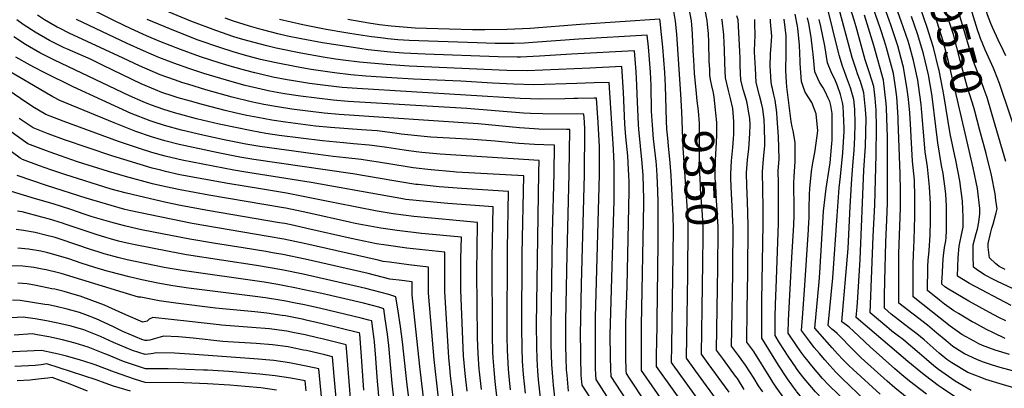
# Model space of a CAD drawing. Units: inches. Extents: x 2625529 to 2630954, y 1501624 to 1507032.
# Drawn here: x 2628269 to 2629158, y 1503954 to 1504287 of the extents above; entities that cross this region are included whole.
import ezdxf
from ezdxf.enums import TextEntityAlignment as Align

# ---------------------------------------------------------------- set-up
doc = ezdxf.new("R2010")
doc.units = ezdxf.units.IN
doc.header["$MEASUREMENT"] = 0
doc.layers.add('tile_2737_06_contour_10ft', color=242, linetype='Continuous')
doc.styles.add('Arial', font='arial.ttf')

msp = doc.modelspace()

# ---------------------------------------------------------------- linework, layer by layer
at = {"layer": 'tile_2737_06_contour_10ft'}
for points, elevation in [([(2629159.59, 1504254.07), (2629157.43, 1504258.59), (2629152.57, 1504268.41), (2629147.77, 1504278.86), (2629146, 1504283.03), (2629143.13, 1504291.07), (2629139.28, 1504304.73), (2629138.31, 1504308.54), (2629136.49, 1504316.76), (2629134.01, 1504329.13), (2629131.42, 1504343.13), (2629127.75, 1504360.08), (2629125.79, 1504367.54), (2629123.87, 1504374.81)], 9580), ([(2629122.93, 1504184.31), (2629107.96, 1504248.74), (2629103.12, 1504267.32), (2629097.76, 1504284.28), (2629084.26, 1504325.38), (2629081.96, 1504333.03)], 9540), ([(2629135.92, 1504187.8), (2629131.63, 1504204.04), (2629130.61, 1504207.4), (2629127.02, 1504218.92), (2629125.47, 1504223.03), (2629122.12, 1504236.25), (2629118.52, 1504249.73), (2629112.21, 1504273.25), (2629108.35, 1504284.9), (2629099.1, 1504314.75), (2629093.76, 1504336.19)], 9550), ([(2629150.03, 1504191.58), (2629142.75, 1504216.41), (2629140.12, 1504223.68), (2629137.57, 1504230.65), (2629136.71, 1504232.55), (2629129.74, 1504250.5), (2629113.84, 1504304.18), (2629108.36, 1504327.81), (2629107.91, 1504330.13), (2629105.77, 1504339.41)], 9560), ([(2628895.69, 1504220.74), (2628895.53, 1504221.87), (2628894.31, 1504226.98), (2628893.43, 1504231.1), (2628892.55, 1504236.19), (2628892.27, 1504241.7), (2628891.93, 1504249.12), (2628891.5, 1504266.33), (2628891.09, 1504274.13), (2628890.31, 1504282.34), (2628889.91, 1504285.84), (2628881.47, 1504329.72)], 9360), ([(2629135.75, 1504272.34), (2629133.92, 1504277.41), (2629129.19, 1504293.18), (2629126.75, 1504302.6), (2629123.32, 1504317.09), (2629122.85, 1504319.42), (2629122.02, 1504323.58)], 9570), ([(2628880.43, 1504220.01), (2628878.59, 1504238.26), (2628877.9, 1504250.33), (2628877.49, 1504258.59), (2628877.36, 1504262.07), (2628877.21, 1504265.77), (2628876.86, 1504273.8), (2628876.11, 1504282.06), (2628875.77, 1504285.51), (2628870.06, 1504315.48)], 9350), ([(2629162.81, 1503984.73), (2629149.94, 1503988.58), (2629138.48, 1503992.86), (2629135.24, 1503994.43), (2629131.02, 1503996.62), (2629119.9, 1504002.85), (2629117.62, 1504004.17), (2629109.33, 1504010.18), (2629075.91, 1504036.72), (2629075.93, 1504066.5), (2629076.25, 1504074.64), (2629076.98, 1504087.65), (2629077.48, 1504109.41), (2629077.55, 1504126.47), (2629077.04, 1504141.94), (2629075.38, 1504159.02), (2629074.16, 1504180.82), (2629073.9, 1504187.27), (2629072.81, 1504202.53), (2629071.72, 1504214.93), (2629070.64, 1504223.64), (2629067.2, 1504243.88), (2629066.71, 1504245.75), (2629061.99, 1504263.12), (2629055.76, 1504281.8), (2629054.19, 1504286.25), (2629042.59, 1504318.89)], 9500), ([(2629158.94, 1503999.13), (2629148.39, 1504004.07), (2629142.04, 1504007.19), (2629131.28, 1504013.12), (2629129.31, 1504014.24), (2629116.92, 1504021.6), (2629112.62, 1504024.16), (2629104.37, 1504030.04), (2629099.68, 1504033.57), (2629088.92, 1504042.34), (2629088.96, 1504046.15), (2629089.08, 1504059.19), (2629089.22, 1504063.89), (2629089.52, 1504069.86), (2629090.22, 1504075.19), (2629090.5, 1504078.49), (2629091.16, 1504092.18), (2629091.51, 1504105.14), (2629091.54, 1504113.9), (2629091.52, 1504120.38), (2629090.84, 1504135.92), (2629088.81, 1504154.02), (2629086.76, 1504167.27), (2629084.92, 1504188.62), (2629083.85, 1504202.86), (2629083.07, 1504209.96), (2629080.77, 1504227.47), (2629080.14, 1504232.05), (2629076.32, 1504249.83), (2629072.27, 1504264.33), (2629071.42, 1504267.1), (2629065.13, 1504285.32), (2629051.78, 1504322.34)], 9510), ([(2629128.27, 1503952.32), (2629113.79, 1503960.7), (2629110.73, 1503962.8), (2629098.92, 1503971.19), (2629094.51, 1503974.49), (2629087.85, 1503980.28), (2629081.63, 1503985.72), (2629067.66, 1503997.46), (2629065.72, 1503998.96), (2629064.05, 1504000.22), (2629060.35, 1504002.94), (2629056.76, 1504005.72), (2629054.15, 1504007.79), (2629052.07, 1504009.53), (2629037.23, 1504022.25), (2629039.92, 1504091.21), (2629041.38, 1504119.73), (2629042.46, 1504164.56), (2629042.92, 1504189.41), (2629042.49, 1504204.96), (2629041.53, 1504215.81), (2629040.32, 1504226.34), (2629036.53, 1504238.58), (2629033.87, 1504246.65), (2629032.66, 1504250.5), (2629024.48, 1504280.05), (2629022.66, 1504286.08), (2629014.89, 1504311.02)], 9470), ([(2629170.27, 1503968.72), (2629154.46, 1503973.06), (2629147.47, 1503975.1), (2629138.51, 1503978.17), (2629133.54, 1503980.12), (2629122.17, 1503985.33), (2629119.77, 1503986.77), (2629111.9, 1503991.98), (2629105.33, 1503997.16), (2629097.31, 1504003.99), (2629088.76, 1504011.04), (2629062.9, 1504031.09), (2629062.95, 1504061.2), (2629063.16, 1504075.62), (2629064.55, 1504116.9), (2629064.62, 1504132.11), (2629064.21, 1504147.54), (2629062.52, 1504195.22), (2629062.41, 1504198.35), (2629061.08, 1504217.09), (2629059.98, 1504225.62), (2629058.12, 1504237.96), (2629051.87, 1504261.16), (2629050.04, 1504267.25), (2629046.48, 1504278.31), (2629035.32, 1504310.6)], 9490), ([(2628811.18, 1503928.8), (2628789.74, 1503962.13), (2628789.52, 1503966.62), (2628789.36, 1503971.95), (2628789.17, 1503982.66), (2628789.29, 1504018.41), (2628792.84, 1504146.67), (2628792.75, 1504172.03), (2628791.56, 1504193.92), (2628790.16, 1504215.77), (2628788.13, 1504215.74), (2628773.15, 1504215.47), (2628769.53, 1504215.39), (2628761.51, 1504215.28), (2628739.97, 1504214.99), (2628721.31, 1504215.52), (2628573.98, 1504224.42), (2628560.45, 1504225.51), (2628545.66, 1504227.26), (2628530.96, 1504229.12), (2628516.49, 1504231.32), (2628510.8, 1504232.37), (2628498.12, 1504234.83), (2628485.5, 1504237.65), (2628481.72, 1504238.59), (2628473.55, 1504240.68), (2628461.61, 1504244.01), (2628449.68, 1504247.64), (2628432.7, 1504253.12), (2628414.75, 1504259.58), (2628396.06, 1504267.03), (2628383.82, 1504272.15), (2628370.24, 1504278.18), (2628355.74, 1504285.15), (2628321.83, 1504301.99)], 9280), ([(2628834.58, 1503941.03), (2628819.83, 1503963.29), (2628817.06, 1503967.48), (2628816.98, 1503969.93), (2628816.65, 1503982.93), (2628816.51, 1504002.47), (2628816.67, 1504013.06), (2628817.87, 1504046.43), (2628819.32, 1504117.56), (2628819.52, 1504132.37), (2628819.55, 1504140.53), (2628819.39, 1504146.01), (2628818.81, 1504157.5), (2628818.37, 1504163.77), (2628816.65, 1504180.99), (2628815.74, 1504192.73), (2628814.46, 1504220.93), (2628813.38, 1504239.74), (2628812.99, 1504244.26), (2628784.19, 1504242.86), (2628727.6, 1504240.43), (2628709.06, 1504240.72), (2628620.9, 1504244.7), (2628600.23, 1504246.01), (2628576.17, 1504248.29), (2628561.48, 1504250.17), (2628554.54, 1504251.11), (2628543.37, 1504252.8), (2628523.33, 1504256.27), (2628500.99, 1504260.84), (2628492.65, 1504262.84), (2628475.55, 1504267.38), (2628468.83, 1504269.37), (2628462.89, 1504271.21), (2628446.63, 1504276.78), (2628424.07, 1504285.24), (2628395.72, 1504296.98)], 9300), ([(2629088.05, 1503948.84), (2629072.73, 1503960.67), (2629065.72, 1503966.37), (2629059.48, 1503971.75), (2629037.01, 1503991.61), (2629022.21, 1504005.57), (2629018.29, 1504009.18), (2629015.68, 1504011.23), (2629013.53, 1504012.76), (2629011.65, 1504014.09), (2629017.19, 1504080.31), (2629019.13, 1504118.27), (2629020.51, 1504143.18), (2629021.9, 1504158.6), (2629022.61, 1504168.6), (2629023.32, 1504180.56), (2629023.6, 1504192.63), (2629023.16, 1504205.93), (2629022.39, 1504214.64), (2629019.51, 1504225.02), (2629015.71, 1504234.8), (2629013.83, 1504239.77), (2629012.2, 1504244.76), (2629009.13, 1504254.65), (2629008.84, 1504255.76), (2628997.46, 1504301.95)], 9450), ([(2629116.82, 1503944.27), (2629102.04, 1503954.31), (2629098.54, 1503956.87), (2629087.05, 1503965.44), (2629082.72, 1503968.76), (2629071.18, 1503978.37), (2629024.44, 1504018.17), (2629024.81, 1504021.39), (2629025.16, 1504024.44), (2629025.52, 1504027.81), (2629025.83, 1504031.33), (2629028.03, 1504070.39), (2629031.29, 1504150.75), (2629032.87, 1504172.58), (2629033.42, 1504197.35), (2629032.79, 1504205.58), (2629031.47, 1504220.56), (2629030.87, 1504222.71), (2629028.33, 1504230.78), (2629025.73, 1504237.67), (2629024.73, 1504240.69), (2629020.97, 1504252.56), (2629007.97, 1504300.47)], 9460), ([(2629103.54, 1504218.72), (2629102.72, 1504223.58), (2629099.36, 1504240.86), (2629098.91, 1504242.84), (2629094.25, 1504261.53), (2629090.19, 1504274.7), (2629088.99, 1504278.56), (2629082.31, 1504297.9)], 9530), ([(2628764.8, 1503951.64), (2628763.52, 1503966.1), (2628763.16, 1503970.76), (2628762.79, 1503981.54), (2628762.53, 1503992.28), (2628762.54, 1504015.02), (2628763.53, 1504074.79), (2628765.55, 1504147.51), (2628766.04, 1504187.44), (2628763.01, 1504187.46), (2628737.97, 1504187.99), (2628725, 1504188.7), (2628720.59, 1504188.99), (2628683.25, 1504192.57), (2628557.91, 1504201.14), (2628544.43, 1504202.32), (2628529.68, 1504204.1), (2628515.18, 1504205.97), (2628502.32, 1504207.9), (2628489.78, 1504210.16), (2628478.34, 1504212.64), (2628461.34, 1504216.76), (2628437.49, 1504223.43), (2628422.13, 1504228.07), (2628416.77, 1504229.74), (2628409.22, 1504232.21), (2628396.25, 1504236.91), (2628377.65, 1504245.06), (2628362.96, 1504251.72), (2628314.25, 1504274.47), (2628305.39, 1504278.78), (2628303.41, 1504279.86), (2628292, 1504286.34), (2628285.62, 1504290.53)], 9260), ([(2628850.04, 1503942.49), (2628830.71, 1503970.26), (2628830.73, 1503987.84), (2628830.85, 1504010.87), (2628832.77, 1504120.88), (2628832.82, 1504124.93), (2628832.27, 1504146.05), (2628831.45, 1504157.27), (2628828.26, 1504187.83), (2628827.94, 1504192.13), (2628826.82, 1504219.37), (2628826.63, 1504227.48), (2628826.04, 1504239.5), (2628825.12, 1504250.94), (2628824.4, 1504258.5), (2628767.46, 1504255.47), (2628738.65, 1504253.56), (2628721.61, 1504252.76), (2628718.5, 1504252.81), (2628701.36, 1504253.09), (2628635.42, 1504255.49), (2628615.77, 1504256.49), (2628604.07, 1504257.33), (2628583.89, 1504259.46), (2628576.4, 1504260.48), (2628542.84, 1504265.73), (2628523.56, 1504269.25), (2628511.32, 1504271.85), (2628502.42, 1504273.8), (2628489.7, 1504277.02), (2628485.29, 1504278.25), (2628477.01, 1504280.61), (2628462.49, 1504285.33), (2628455.01, 1504288)], 9310), ([(2628866.11, 1504219.33), (2628862.59, 1504273.47), (2628861.49, 1504285.18), (2628859.56, 1504296.18)], 9340), ([(2628952.29, 1503955.35), (2628949.37, 1503959.61), (2628947.33, 1503962.75), (2628932.01, 1503987.23), (2628925.68, 1503995.83), (2628926.01, 1504025.1), (2628926.62, 1504058.2), (2628926.93, 1504101.37), (2628926.49, 1504122.77), (2628925.89, 1504136.63), (2628925.53, 1504148.38), (2628926.47, 1504160.22), (2628927.68, 1504170.25), (2628928.04, 1504174.56), (2628928.6, 1504183.92), (2628928.73, 1504191.72), (2628928.38, 1504197.58), (2628927.39, 1504204.18), (2628926.1, 1504211.53), (2628925.28, 1504214.84), (2628922.78, 1504222.76), (2628920.38, 1504232.06), (2628919.77, 1504244.99), (2628919.67, 1504251.76), (2628919.38, 1504257.88), (2628917.88, 1504286.49), (2628916.87, 1504289.95)], 9380), ([(2629032.92, 1503943.03), (2629011.67, 1503963.21), (2629006.04, 1503968.88), (2629000.68, 1503974.72), (2628996.12, 1503979.86), (2628991.26, 1503985.56), (2628986.7, 1503991.12), (2628982.23, 1503996.8), (2628975.22, 1504006.25), (2628976.05, 1504017.67), (2628977.92, 1504042.68), (2628981.45, 1504097.03), (2628981.91, 1504104.64), (2628981.97, 1504106.88), (2628982.09, 1504116.43), (2628982.26, 1504128.95), (2628982.72, 1504134.33), (2628984.09, 1504149.78), (2628985.13, 1504155.57), (2628987.55, 1504168.71), (2628990.02, 1504186.44), (2628988.41, 1504201.72), (2628984.4, 1504211.94), (2628978.54, 1504221.15), (2628976.52, 1504226.43), (2628975.02, 1504230.78), (2628973.91, 1504247.03), (2628973.91, 1504249.09), (2628973.4, 1504263.71), (2628971.92, 1504278.83), (2628971.53, 1504280.85), (2628969.4, 1504291.41)], 9420), ([(2629046.14, 1503948.77), (2629021.68, 1503971.14), (2629017.84, 1503974.86), (2629012.8, 1503980), (2629007.74, 1503985.35), (2629002.74, 1503990.83), (2628987.2, 1504008.49), (2628991.05, 1504050.17), (2628991.58, 1504058.41), (2628995.16, 1504113.82), (2628997.29, 1504134.31), (2629000.11, 1504151.74), (2629000.9, 1504157.44), (2629002.48, 1504174.83), (2629002.69, 1504178.07), (2629002.91, 1504197.62), (2629002.76, 1504201.83), (2629001.49, 1504209.32), (2629000.7, 1504212.66), (2628999.36, 1504215.86), (2628996.57, 1504221.85), (2628994.78, 1504225.26), (2628991.32, 1504230.24), (2628987.31, 1504239.52), (2628985.71, 1504255.43), (2628985.18, 1504260.31), (2628983.98, 1504270.92), (2628981.64, 1504283.14), (2628980.66, 1504288.19)], 9430), ([(2629166.87, 1503954.74), (2629157.36, 1503957.37), (2629141.45, 1503962.19), (2629137.95, 1503963.49), (2629125.28, 1503968.5), (2629110.74, 1503977.24), (2629106.44, 1503980.29), (2629099.46, 1503985.93), (2629085.87, 1503997.84), (2629079.33, 1504003.2), (2629075.72, 1504005.95), (2629072.07, 1504008.62), (2629056.12, 1504021.12), (2629050.01, 1504026.33), (2629050.1, 1504037.52), (2629050.26, 1504051.02), (2629051.15, 1504085.82), (2629052.17, 1504106.02), (2629052.68, 1504121.04), (2629052.84, 1504181.11), (2629052.62, 1504188.76), (2629051.96, 1504207.09), (2629051.69, 1504210.95), (2629049.1, 1504232.07), (2629040.37, 1504263.25), (2629031.89, 1504290.65)], 9480), ([(2629159.53, 1504014.95), (2629153.26, 1504017.94), (2629144.83, 1504022.54), (2629126.34, 1504032.87), (2629107.76, 1504043.61), (2629104.58, 1504045.76), (2629101.94, 1504047.97), (2629101.92, 1504050.35), (2629102.06, 1504053.26), (2629103.01, 1504071.03), (2629103.28, 1504073.53), (2629104.24, 1504081.21), (2629105.49, 1504087.27), (2629105.71, 1504090.09), (2629105.91, 1504096.37), (2629106.07, 1504103.69), (2629106.09, 1504114.02), (2629105.92, 1504118.5), (2629105.35, 1504129.58), (2629103.07, 1504147.8), (2629101.62, 1504155.21), (2629098.11, 1504175.49), (2629096.46, 1504190.32), (2629093.09, 1504217.22), (2629092.8, 1504219.46), (2629089.67, 1504236.81), (2629085.42, 1504255.77), (2629080.21, 1504272.83), (2629074.36, 1504289.48)], 9520), ([(2628752.41, 1503946.22), (2628751.34, 1503956.91), (2628751.01, 1503960.63), (2628749.85, 1503975.57), (2628749.53, 1503984.46), (2628749.29, 1503993.61), (2628749.24, 1504009.13), (2628750.35, 1504094.42), (2628751.82, 1504147.93), (2628752.17, 1504173.51), (2628742.57, 1504173.78), (2628734.23, 1504174.01), (2628719.88, 1504175), (2628716.91, 1504175.22), (2628698.79, 1504177.15), (2628678.85, 1504178.64), (2628657.42, 1504179.71), (2628640.69, 1504180.72), (2628634.53, 1504181.2), (2628613.93, 1504183.4), (2628608.16, 1504184.24), (2628592.2, 1504186.26), (2628578.06, 1504187.31), (2628550.02, 1504189.32), (2628536.37, 1504190.64), (2628509.32, 1504194.17), (2628496.93, 1504196.01), (2628484.37, 1504198.24), (2628474.64, 1504200.26), (2628464.96, 1504202.4), (2628454.97, 1504204.77), (2628435.53, 1504209.73), (2628423.67, 1504212.95), (2628412.6, 1504216.04), (2628408, 1504217.52), (2628397.89, 1504220.88), (2628391.97, 1504223.25), (2628379.19, 1504228.77), (2628344.76, 1504245.25), (2628333.93, 1504250.52), (2628312.65, 1504259.97), (2628309.7, 1504261.32), (2628296.28, 1504267.93), (2628283.38, 1504275.22), (2628272.69, 1504282.29), (2628266.89, 1504286.36)], 9250), ([(2628810.09, 1503906.45), (2628777.19, 1503957.06), (2628776.43, 1503965.97), (2628776.33, 1503969.49), (2628776.05, 1503978.64), (2628775.84, 1503987.79), (2628775.75, 1504002.27), (2628776.49, 1504048.24), (2628779.21, 1504147.09), (2628779.53, 1504187.57), (2628779.2, 1504194.52), (2628778.75, 1504201.52), (2628741.64, 1504201.69), (2628730.43, 1504202.1), (2628724.18, 1504202.41), (2628673.14, 1504206.46), (2628566, 1504212.86), (2628552.45, 1504213.93), (2628537.69, 1504215.72), (2628522.98, 1504217.56), (2628508.49, 1504219.73), (2628495.22, 1504222.17), (2628487.39, 1504223.87), (2628473.14, 1504227.28), (2628461.19, 1504230.47), (2628435.71, 1504238.03), (2628422.17, 1504242.43), (2628408.64, 1504247.25), (2628395.22, 1504252.47), (2628381.2, 1504258.37), (2628366.6, 1504264.97), (2628320.69, 1504286.79)], 9270), ([(2628825.84, 1503930.29), (2628803.4, 1503964.8), (2628803.12, 1503971.54), (2628802.75, 1503982.63), (2628802.6, 1504002.06), (2628804.76, 1504084.46), (2628806.04, 1504123.46), (2628806.2, 1504146.26), (2628806.16, 1504156.27), (2628805.37, 1504169.85), (2628801.58, 1504230.01), (2628788.16, 1504229.6), (2628772.37, 1504229), (2628733.7, 1504227.89), (2628715.1, 1504228.29), (2628696.18, 1504229.36), (2628667.7, 1504231.16), (2628625.09, 1504232.79), (2628605.27, 1504234.04), (2628581.81, 1504235.76), (2628568.33, 1504236.93), (2628553.61, 1504238.76), (2628538.94, 1504240.68), (2628532.5, 1504241.67), (2628520.72, 1504243.63), (2628499.55, 1504247.84), (2628486.8, 1504250.81), (2628472.26, 1504254.63), (2628462.04, 1504257.62), (2628450.12, 1504261.43), (2628430.69, 1504268.18), (2628410.06, 1504276.12), (2628384.66, 1504286.79)], 9290), ([(2628877.61, 1503927.16), (2628844.28, 1503973.91), (2628844.42, 1503988.95), (2628844.46, 1503991.89), (2628845.9, 1504084.95), (2628845.79, 1504121.62), (2628845.45, 1504132.25), (2628844.9, 1504146.1), (2628844.17, 1504155.64), (2628843.87, 1504158.76), (2628841.5, 1504179.19), (2628840.57, 1504191.51), (2628839.9, 1504204), (2628839.37, 1504227.24), (2628838.81, 1504239.26), (2628837.93, 1504250.7), (2628836.94, 1504262.14), (2628835.82, 1504272.75), (2628774.32, 1504268.97), (2628732.66, 1504265.89), (2628725.24, 1504265.54), (2628715.59, 1504265.14), (2628698.6, 1504265.19), (2628682.37, 1504265.56), (2628621.03, 1504267.73), (2628610.72, 1504268.44), (2628601.88, 1504269.3), (2628597.71, 1504269.78), (2628589.97, 1504270.68), (2628587, 1504271.15), (2628567.37, 1504274.24), (2628563.97, 1504274.79), (2628546.14, 1504277.84), (2628524.96, 1504281.97), (2628503.85, 1504286.7)], 9320), ([(2628899.96, 1503919.21), (2628866.27, 1503965.88), (2628857.84, 1503977.56), (2628858.03, 1503992.61), (2628859.32, 1504074.99), (2628859.48, 1504097.36), (2628859.17, 1504109.43), (2628857.56, 1504146.14), (2628856.67, 1504157.36), (2628855.05, 1504172.71), (2628854.4, 1504179.79), (2628853.7, 1504187.87), (2628853.31, 1504195.37), (2628852.32, 1504227), (2628851.78, 1504239.02), (2628849.98, 1504261.89), (2628848.88, 1504273.33), (2628847.6, 1504284.86), (2628847.23, 1504286.99), (2628775.82, 1504282.17), (2628730.15, 1504278.58), (2628709.51, 1504277.64), (2628689.24, 1504277.39), (2628678.19, 1504277.5), (2628636.75, 1504278.58), (2628626.3, 1504279.01), (2628615.76, 1504279.69), (2628604.88, 1504280.66), (2628594.12, 1504281.92), (2628584.76, 1504283.39), (2628565.72, 1504286.66)], 9330), ([(2628940.12, 1503950.89), (2628936.47, 1503956.38), (2628932.35, 1503962.93), (2628924.65, 1503975.1), (2628920.67, 1503980.53), (2628918.34, 1503983.69), (2628912.11, 1503992.18), (2628912.3, 1504007.04), (2628913.13, 1504057.99), (2628913.17, 1504061.37), (2628913.41, 1504100.57), (2628913.31, 1504103.79), (2628912.99, 1504112.31), (2628911.71, 1504135.78), (2628911.37, 1504144.07), (2628911.25, 1504147.53), (2628912.04, 1504159.36), (2628913.22, 1504171.21), (2628913.88, 1504179.36), (2628914.05, 1504183.05), (2628914.09, 1504186.12), (2628913.97, 1504194.82), (2628913.13, 1504206.39), (2628911.14, 1504215.54), (2628909.19, 1504222.85), (2628906.47, 1504234.12), (2628905.94, 1504247.04), (2628905.67, 1504259.92), (2628905.45, 1504265.12), (2628904.91, 1504272.87), (2628903.6, 1504286.16), (2628903.35, 1504287.15)], 9370), ([(2628961.22, 1503964.64), (2628954.46, 1503975.03), (2628939.24, 1503999.49), (2628939.22, 1504022.28), (2628939.25, 1504033.43), (2628940.66, 1504102.19), (2628940.53, 1504117.65), (2628940.19, 1504133.27), (2628939.89, 1504149.25), (2628940.78, 1504161.08), (2628941.92, 1504172.94), (2628942.15, 1504175.98), (2628941.86, 1504189.16), (2628941.44, 1504196.41), (2628940.4, 1504206.13), (2628939.18, 1504211.38), (2628937.35, 1504218.18), (2628934.26, 1504230), (2628933.52, 1504242.95), (2628932.78, 1504257.35), (2628933.12, 1504266.89), (2628933.3, 1504271.22), (2628933.1, 1504284.31), (2628932.95, 1504286.83)], 9390), ([(2628969.72, 1503973.49), (2628967.02, 1503977.41), (2628963.08, 1503983.27), (2628955.4, 1503995.23), (2628951.25, 1504001.76), (2628951.3, 1504007.75), (2628951.44, 1504018.78), (2628951.68, 1504029.69), (2628952.73, 1504052.35), (2628954.5, 1504103.01), (2628954.53, 1504112.75), (2628954.27, 1504139.33), (2628954.21, 1504150.11), (2628954.88, 1504161.06), (2628954.5, 1504181.1), (2628953.33, 1504197.32), (2628952.76, 1504202.73), (2628951.47, 1504214.01), (2628950.23, 1504218.68), (2628948.83, 1504224.63), (2628948.14, 1504227.94), (2628947.61, 1504234.35), (2628947.14, 1504240.92), (2628946.98, 1504244.01), (2628947.3, 1504255.92), (2628947.82, 1504263.22), (2628948.23, 1504271.56), (2628947.32, 1504284.59), (2628947.03, 1504287.16)], 9400), ([(2628978.23, 1503982.35), (2628975.59, 1503985.82), (2628971.32, 1503991.76), (2628963.23, 1504004), (2628963.51, 1504015.46), (2628966.3, 1504072.03), (2628968.21, 1504101.58), (2628968.35, 1504103.84), (2628968.45, 1504107.75), (2628968.48, 1504115.62), (2628968.38, 1504139.18), (2628968.41, 1504145.19), (2628969.58, 1504158.64), (2628969.29, 1504175.71), (2628967.56, 1504186.26), (2628966.84, 1504189.86), (2628965.72, 1504194.89), (2628962.01, 1504225.88), (2628961.65, 1504230.23), (2628961.05, 1504240.61), (2628961.32, 1504256.24), (2628961.31, 1504268.65), (2628961.2, 1504272.08), (2628959.47, 1504287)], 9410), ([(2629082.93, 1503935.62), (2629059.4, 1503954.65), (2629052.46, 1503960.67), (2629028.98, 1503981.76), (2629025.95, 1503984.65), (2629022.86, 1503987.72), (2629007.26, 1504003.66), (2629004.87, 1504005.62), (2629002.54, 1504007.51), (2628999.18, 1504010.74), (2629003.43, 1504053.84), (2629007.24, 1504109.66), (2629009.16, 1504134.95), (2629010.33, 1504145.13), (2629012.36, 1504166.58), (2629013.57, 1504185.96), (2629013.6, 1504188.68), (2629012.89, 1504208.44), (2629012.29, 1504211.93), (2629010.26, 1504218.99), (2629007.6, 1504226.81), (2629005.23, 1504232.98), (2629002.46, 1504238.17), (2628998.73, 1504247.65), (2628996.2, 1504262.91), (2628992.68, 1504280.31), (2628991.19, 1504286.73)], 9440), ([(2628739.78, 1503942.96), (2628737.85, 1503961.78), (2628737.2, 1503969.62), (2628736.49, 1503980.39), (2628736.12, 1503991.94), (2628735.93, 1504011.65), (2628738.14, 1504148.35), (2628738.31, 1504159.58), (2628691.51, 1504162.6), (2628648.91, 1504165.18), (2628632.47, 1504166.69), (2628627.43, 1504167.27), (2628616.54, 1504168.86), (2628600.84, 1504171.34), (2628589.73, 1504172.89), (2628584.96, 1504173.52), (2628570.92, 1504174.73), (2628561.79, 1504175.41), (2628542.86, 1504177.19), (2628503.55, 1504182.27), (2628491.53, 1504184.09), (2628478.97, 1504186.31), (2628449.53, 1504192.48), (2628429.02, 1504197.27), (2628413.74, 1504201.24), (2628409.13, 1504202.53), (2628399.46, 1504205.46), (2628387.55, 1504209.75), (2628380.86, 1504212.44), (2628368.54, 1504218), (2628301.04, 1504250.16), (2628287.63, 1504256.78), (2628274.76, 1504264.1), (2628264.1, 1504271.2)], 9240), ([(2629182.29, 1504145.04), (2629154, 1504228.92), (2629149.7, 1504239.87), (2629148.51, 1504242.82), (2629142.4, 1504256.04), (2629140.88, 1504259.38), (2629136.7, 1504269.7), (2629135.75, 1504272.34)], 9570), ([(2628726.04, 1503949.71), (2628724.31, 1503966.67), (2628723.47, 1503978.64), (2628722.93, 1503990.27), (2628722.66, 1504009.11), (2628723.17, 1504075.42), (2628724.44, 1504145.64), (2628663.75, 1504149.09), (2628661.11, 1504149.29), (2628641, 1504151.04), (2628640.6, 1504151.08), (2628624.69, 1504153.08), (2628619.21, 1504153.9), (2628593.35, 1504158.14), (2628585.29, 1504159.38), (2628577.6, 1504160.54), (2628563.73, 1504162.05), (2628552.57, 1504163.17), (2628534.34, 1504165.54), (2628486.15, 1504172.22), (2628473.56, 1504174.38), (2628454.05, 1504178.3), (2628434.65, 1504182.49), (2628415.43, 1504187.07), (2628400.22, 1504191.15), (2628389.92, 1504194.35), (2628387.35, 1504195.27), (2628370.04, 1504202.01), (2628317.85, 1504226.04), (2628292.18, 1504238.72), (2628282.98, 1504243.43), (2628278.91, 1504245.53), (2628266.07, 1504252.9)], 9230), ([(2628702.85, 1503924.54), (2628699.28, 1503954.81), (2628698.67, 1503960.44), (2628697.63, 1503970.83), (2628696.83, 1503981.61), (2628696.51, 1503986.92), (2628696.16, 1504001.57), (2628696.06, 1504071.86), (2628696.71, 1504117.78), (2628655.91, 1504120.79), (2628636.76, 1504122.52), (2628617.88, 1504124.57), (2628613.36, 1504125.27), (2628603.32, 1504127), (2628532.65, 1504139.88), (2628475.48, 1504148.69), (2628462.87, 1504150.79), (2628416.28, 1504159.99), (2628412.35, 1504160.84), (2628400.86, 1504163.42), (2628388.84, 1504166.82), (2628376.81, 1504170.62), (2628358.65, 1504176.71), (2628308.77, 1504194.98), (2628292.95, 1504201.02), (2628281.35, 1504207.98), (2628270.19, 1504215.38), (2628235.67, 1504239.03)], 9210), ([(2628712.61, 1503952.77), (2628712, 1503958.6), (2628710.75, 1503971.57), (2628709.73, 1503988.6), (2628709.54, 1504000.59), (2628709.5, 1504004.29), (2628709.7, 1504080.04), (2628710.57, 1504131.71), (2628668.52, 1504134.31), (2628648.25, 1504135.93), (2628629.23, 1504137.81), (2628627.15, 1504138.08), (2628614.45, 1504139.98), (2628607.33, 1504141.15), (2628570.25, 1504147.57), (2628480.81, 1504160.45), (2628468.21, 1504162.56), (2628448.7, 1504166.5), (2628413.46, 1504174.1), (2628400.54, 1504177.21), (2628388.51, 1504180.85), (2628374.41, 1504185.6), (2628354.78, 1504193.41), (2628305.61, 1504213.75), (2628299.54, 1504217.05), (2628293.61, 1504220.3), (2628281.86, 1504227.11), (2628257.29, 1504241.58)], 9220), ([(2628872.56, 1504066.47), (2628872.89, 1504090.3), (2628872.94, 1504098.16), (2628872.85, 1504100.29), (2628872.42, 1504109.9), (2628868.31, 1504171.15), (2628867.14, 1504203.48), (2628866.11, 1504219.33)], 9340), ([(2628886.01, 1504067.11), (2628886.01, 1504067.5), (2628886.35, 1504091.1), (2628886.41, 1504098.96), (2628885.81, 1504110.7), (2628884, 1504134.12), (2628883.85, 1504137.16), (2628883.03, 1504154.32), (2628883.06, 1504161.28), (2628883, 1504181.16), (2628882.97, 1504192.94), (2628882.08, 1504204.39), (2628881.09, 1504213.49), (2628880.43, 1504220.01)], 9350), ([(2628899.6, 1504067.76), (2628899.83, 1504091.62), (2628899.91, 1504099.77), (2628899.45, 1504109.03), (2628899.33, 1504111.5), (2628897.66, 1504134.94), (2628897.52, 1504137.75), (2628897.22, 1504146.68), (2628897.58, 1504160.12), (2628898.09, 1504170.3), (2628898.61, 1504182.11), (2628898.59, 1504193.89), (2628897.95, 1504202.23), (2628897.66, 1504205.33), (2628896.23, 1504216.75), (2628895.69, 1504220.74)], 9360), ([(2629164.54, 1504028.76), (2629126.81, 1504048.8), (2629115.91, 1504055.33), (2629116.42, 1504072.2), (2629117.4, 1504082.35), (2629118.15, 1504085.29), (2629119.68, 1504092.61), (2629121.05, 1504099.58), (2629121.15, 1504101.77), (2629121.12, 1504108.5), (2629120.54, 1504122.96), (2629118.19, 1504141.2), (2629114.55, 1504160.01), (2629113.61, 1504163.9), (2629109.45, 1504183.71), (2629103.54, 1504218.72)], 9530), ([(2628686.34, 1503953.16), (2628684.58, 1503969.17), (2628684.36, 1503971.57), (2628683.28, 1503985.24), (2628682.81, 1503999.87), (2628681.98, 1504058.86), (2628682.81, 1504102.12), (2628682.84, 1504103.84), (2628625.28, 1504109.12), (2628606.63, 1504111.45), (2628599.49, 1504112.69), (2628592.23, 1504114.05), (2628555.59, 1504121.09), (2628510.43, 1504130.14), (2628488.55, 1504133.89), (2628457.44, 1504138.8), (2628414.08, 1504146.82), (2628401.17, 1504149.61), (2628396.76, 1504150.77), (2628389.16, 1504152.83), (2628352.69, 1504163.85), (2628309.99, 1504178.15), (2628295.09, 1504183.64), (2628281.6, 1504188.91), (2628269.14, 1504197.48)], 9200), ([(2629159.7, 1504158.61), (2629150.03, 1504191.58)], 9560), ([(2628673.31, 1503951.51), (2628671.5, 1503967.52), (2628670.05, 1503983.56), (2628669.44, 1503998.18), (2628667.74, 1504042.89), (2628667.69, 1504057.46), (2628667.75, 1504070.91), (2628668.14, 1504090.38), (2628632.06, 1504093.81), (2628610.11, 1504096.37), (2628595.57, 1504098.54), (2628585.5, 1504100.4), (2628572.43, 1504102.86), (2628567.04, 1504103.92), (2628529.6, 1504112.32), (2628509.6, 1504116.55), (2628507.47, 1504116.92), (2628440.2, 1504128.33), (2628414.4, 1504133.07), (2628401.49, 1504135.71), (2628389.48, 1504138.69), (2628364.98, 1504145.18), (2628349.75, 1504149.7), (2628321.7, 1504158.47), (2628306.17, 1504163.66), (2628296.99, 1504167.01), (2628293.71, 1504168.24), (2628276.76, 1504174.63), (2628259.55, 1504186.82)], 9190), ([(2629170.12, 1504041.95), (2629152.06, 1504050.42), (2629149.66, 1504051.66), (2629140.32, 1504056.47), (2629132.74, 1504061.69), (2629130.36, 1504063.53), (2629130.2, 1504073.39), (2629130.25, 1504083.46), (2629132.89, 1504093.76), (2629134, 1504097.83), (2629135.29, 1504104.03), (2629136.17, 1504111.54), (2629136.14, 1504113.3), (2629136.03, 1504116.2), (2629133.94, 1504134.32), (2629130.19, 1504153.09), (2629122.93, 1504184.31)], 9540), ([(2629158.88, 1504061.36), (2629153.72, 1504064.09), (2629150.39, 1504066.78), (2629144.8, 1504071.74), (2629143.72, 1504081.52), (2629143.69, 1504084.63), (2629145.65, 1504093.92), (2629147.05, 1504098.44), (2629148.25, 1504102.08), (2629150.79, 1504112.36), (2629151.66, 1504116.03), (2629150.66, 1504123.93), (2629149.88, 1504129.55), (2629146.72, 1504146.49), (2629141.72, 1504165.88), (2629135.92, 1504187.8)], 9550), ([(2628662.14, 1503933.9), (2628658.38, 1503965.85), (2628657.68, 1503972.58), (2628656.79, 1503981.88), (2628653.18, 1504041.46), (2628653.11, 1504056.03), (2628653.12, 1504059.02), (2628653.36, 1504076.97), (2628618.79, 1504080.61), (2628600.39, 1504083.16), (2628591.53, 1504084.54), (2628568.71, 1504089.18), (2628528.76, 1504098.39), (2628517.08, 1504100.93), (2628508.76, 1504102.69), (2628503.96, 1504103.52), (2628438.95, 1504114.55), (2628414.72, 1504119.01), (2628401.82, 1504121.59), (2628377.29, 1504127.29), (2628364.73, 1504130.37), (2628352.17, 1504133.88), (2628310.18, 1504146.83), (2628297.48, 1504151.13), (2628287.5, 1504154.68), (2628271.91, 1504160.35), (2628269.98, 1504161.73), (2628254.77, 1504172.72)], 9180), ([(2628647.42, 1503945.35), (2628643.53, 1503980.2), (2628638.43, 1504040.02), (2628638.42, 1504045.68), (2628638.58, 1504063.55), (2628620.79, 1504065.5), (2628603.38, 1504067.79), (2628597.56, 1504068.66), (2628593.01, 1504069.86), (2628527.91, 1504084.43), (2628507.91, 1504088.77), (2628493.73, 1504091.2), (2628425.29, 1504102.74), (2628377.04, 1504112.58), (2628369.86, 1504114.24), (2628364.47, 1504115.49), (2628351.91, 1504118.88), (2628329.37, 1504125.6), (2628293.61, 1504137.19), (2628267.07, 1504146.06)], 9170), ([(2628634.94, 1503938.28), (2628632.46, 1503958.51), (2628630.75, 1503973.79), (2628623.71, 1504038.58), (2628623.79, 1504050.14), (2628611.99, 1504051.58), (2628606.2, 1504052.26), (2628603.65, 1504052.61), (2628583.97, 1504057.75), (2628527.06, 1504070.56), (2628507.06, 1504074.83), (2628497.57, 1504076.49), (2628491.52, 1504077.55), (2628471.14, 1504080.98), (2628446.21, 1504084.75), (2628423.12, 1504088.63), (2628380.88, 1504096.9), (2628376.78, 1504097.74), (2628364.21, 1504100.56), (2628351.65, 1504103.88), (2628334.98, 1504108.76), (2628327.68, 1504111.17), (2628315.5, 1504115.28), (2628299.69, 1504120.48), (2628283.77, 1504125.13), (2628262.23, 1504131.78)], 9160), ([(2628621.23, 1503940.57), (2628618.84, 1503960), (2628614.98, 1503996.06), (2628613.09, 1504009.8), (2628611.08, 1504023.61), (2628609.14, 1504036.81), (2628602.58, 1504038.76), (2628588.8, 1504042.53), (2628581.89, 1504044.23), (2628525.38, 1504057.05), (2628506.22, 1504060.98), (2628483.12, 1504064.95), (2628420.01, 1504074.54), (2628404.32, 1504077.47), (2628372.13, 1504083.83), (2628366.54, 1504085.06), (2628358.62, 1504086.97), (2628351.4, 1504088.85), (2628347.16, 1504090.07), (2628338.38, 1504092.8), (2628310.44, 1504102.34), (2628308.23, 1504103.05), (2628296.35, 1504106.61), (2628289.62, 1504108.48), (2628271.75, 1504113.19), (2628267.48, 1504113.83)], 9150), ([(2628607.56, 1503942.87), (2628605.59, 1503958.72), (2628604.07, 1503975.68), (2628603.02, 1503989.42), (2628602.61, 1503992.77), (2628601.36, 1504003.05), (2628599.46, 1504016.79), (2628598.18, 1504025.92), (2628593.62, 1504027.21), (2628586.73, 1504029.08), (2628579.83, 1504030.86), (2628542.18, 1504039.55), (2628524.81, 1504043.37), (2628519.35, 1504044.5), (2628506.99, 1504047.02), (2628502.41, 1504047.8), (2628490.29, 1504049.78), (2628416, 1504060.43), (2628399.91, 1504063.24), (2628366.5, 1504070.13), (2628358.08, 1504072.07), (2628354.62, 1504073), (2628345.77, 1504075.43), (2628340.17, 1504077.21), (2628333.38, 1504079.43), (2628307.07, 1504088.36), (2628301.46, 1504090.06), (2628292.92, 1504092.37), (2628283.39, 1504094.76), (2628272.95, 1504096.44), (2628266.31, 1504097.29)], 9140), ([(2628593.67, 1503947.2), (2628592.1, 1503964.12), (2628590.85, 1503981.34), (2628589.72, 1503996.24), (2628589.45, 1503998.46), (2628587.92, 1504009.94), (2628587.21, 1504015.02), (2628584.67, 1504015.72), (2628577.78, 1504017.54), (2628541.23, 1504026.1), (2628526.62, 1504029.42), (2628518.54, 1504031.1), (2628508.17, 1504033.2), (2628504.44, 1504033.79), (2628491.48, 1504035.78), (2628479.53, 1504037.39), (2628421.75, 1504044.52), (2628407.77, 1504046.64), (2628394.05, 1504049), (2628379.85, 1504052.06), (2628368.21, 1504054.66), (2628350.99, 1504059.08), (2628348.4, 1504059.81), (2628337.43, 1504062.98), (2628325.07, 1504067.01), (2628313.72, 1504070.86), (2628300.24, 1504074.93), (2628295.02, 1504076.35), (2628288.46, 1504077.85), (2628277.48, 1504079.61), (2628267.94, 1504080.56)], 9130), ([(2628902.45, 1503938.54), (2628879.89, 1503969.55), (2628871.41, 1503981.22), (2628872.43, 1504056.8), (2628872.56, 1504066.47)], 9340), ([(2628909.86, 1503950.75), (2628891, 1503976.6), (2628884.98, 1503984.87), (2628885.75, 1504046.78), (2628886.01, 1504067.11)], 9350), ([(2628923.55, 1503953.14), (2628917.26, 1503962.94), (2628915.61, 1503965.22), (2628904.67, 1503980.14), (2628898.54, 1503988.52), (2628899.34, 1504044.73), (2628899.55, 1504062.77), (2628899.6, 1504067.76)], 9360), ([(2628580.23, 1503952.65), (2628577.69, 1503987.06), (2628576.39, 1504003.09), (2628576.25, 1504004.12), (2628575.73, 1504004.26), (2628542.4, 1504012.38), (2628528.09, 1504015.73), (2628525.85, 1504016.25), (2628518.42, 1504017.69), (2628509.35, 1504019.44), (2628506.3, 1504019.9), (2628492.67, 1504021.89), (2628481.73, 1504023.27), (2628446.12, 1504026.54), (2628410.55, 1504030.83), (2628395.44, 1504033.12), (2628384.73, 1504035.06), (2628378.85, 1504036.4), (2628376.64, 1504036.22), (2628362.75, 1504040.71), (2628306.87, 1504057.58), (2628304.56, 1504058.19), (2628293.51, 1504060.89), (2628289.65, 1504061.75), (2628282.31, 1504063.24), (2628272.26, 1504064.23), (2628261.97, 1504064.66)], 9120), ([(2628568.46, 1503941.28), (2628564.63, 1503986.69), (2628564.02, 1503993.34), (2628543.59, 1503998.44), (2628538.32, 1503999.73), (2628527.03, 1504002.43), (2628517.4, 1504004.28), (2628510.54, 1504005.58), (2628508.31, 1504005.9), (2628495.01, 1504007.67), (2628479.01, 1504009.13), (2628451.59, 1504011.13), (2628449.54, 1504011.31), (2628436.13, 1504013.07), (2628422.78, 1504014.57), (2628389.53, 1504018.05), (2628386.41, 1504016.4), (2628384.66, 1504014.64), (2628380.51, 1504013.9), (2628365.21, 1504020.55), (2628349.88, 1504027.4), (2628346.07, 1504029.07), (2628334.68, 1504033.49), (2628323.98, 1504037.23), (2628318.7, 1504038.85), (2628309.65, 1504041.33), (2628301.2, 1504043.46), (2628298.6, 1504044.03), (2628284.42, 1504046.94), (2628276.09, 1504048.45), (2628267.85, 1504048.95)], 9110), ([(2628555.35, 1503942.05), (2628553.28, 1503965.12), (2628551.72, 1503982.58), (2628544.81, 1503984.24), (2628528.25, 1503988.15), (2628525.7, 1503988.68), (2628514.57, 1503990.91), (2628511.74, 1503991.47), (2628497.71, 1503993.29), (2628483.08, 1503994.55), (2628457.33, 1503996.14), (2628452.86, 1503996.52), (2628426.18, 1503999.43), (2628412.93, 1504000.48), (2628399.31, 1504001.25), (2628396.21, 1504000.45), (2628390.05, 1503998.46), (2628387, 1503997.51), (2628384.94, 1503997.4), (2628382.65, 1503997.38), (2628379.6, 1503998.34), (2628362.62, 1504005.48), (2628353.66, 1504009.77), (2628338.44, 1504016.76), (2628329.2, 1504020.41), (2628323.51, 1504022.55), (2628312.42, 1504025.62), (2628302.38, 1504027.98), (2628295.35, 1504029.32), (2628292.06, 1504029.9), (2628279.29, 1504031.97), (2628269.8, 1504033.5), (2628263, 1504033.74)], 9100), ([(2628542.76, 1503937.09), (2628539.41, 1503971.81), (2628529.46, 1503973.99), (2628512.95, 1503977.31), (2628498.91, 1503979.22), (2628491.55, 1503979.87), (2628484.94, 1503980.43), (2628427.36, 1503984.73), (2628409.17, 1503985.75), (2628393.2, 1503986.21), (2628388.14, 1503985.25), (2628382.86, 1503984.58), (2628371.25, 1503988.29), (2628354.24, 1503995.39), (2628342.41, 1504000.8), (2628327.43, 1504006.8), (2628315.85, 1504010.15), (2628303.97, 1504012.99), (2628293.78, 1504015.12), (2628283.35, 1504016.9), (2628272.64, 1504018.39), (2628256.12, 1504017.29)], 9090), ([(2628528.03, 1503951.87), (2628527.1, 1503961.05), (2628514.13, 1503963.46), (2628500.09, 1503965.46), (2628486.09, 1503966.87), (2628458.11, 1503969.38), (2628438.87, 1503970.41), (2628435.35, 1503970.59), (2628403.49, 1503971.68), (2628383.06, 1503971.78), (2628363.07, 1503978.44), (2628348.15, 1503984.57), (2628346.25, 1503985.35), (2628331.27, 1503991.36), (2628319.64, 1503994.89), (2628308.16, 1503997.84), (2628295.65, 1504000.56), (2628285.37, 1504002.55), (2628281.17, 1504003.23), (2628264.62, 1504002.19)], 9080), ([(2628501.17, 1503952.61), (2628487.11, 1503954.51), (2628473.1, 1503955.92), (2628459.11, 1503957.03), (2628438.86, 1503958.13), (2628417.51, 1503958.99), (2628382.83, 1503959.55), (2628373.1, 1503962.49), (2628354.92, 1503968.63), (2628337.57, 1503975.32), (2628335, 1503976.35), (2628323.36, 1503979.96), (2628311.81, 1503983.16), (2628304.64, 1503984.88), (2628300.38, 1503985.9), (2628289.21, 1503988.43), (2628269.73, 1503987.49), (2628251.37, 1503986.46)], 9070), ([(2629089.07, 1503875.07), (2629067.8, 1503893.54), (2629035.82, 1503922.11), (2629026.24, 1503931.18), (2629008.48, 1503948.48), (2628999.72, 1503957.15), (2628994.26, 1503962.9), (2628989.32, 1503968.62), (2628984.52, 1503974.42), (2628980, 1503980.03), (2628978.23, 1503982.35)], 9410), ([(2628369.64, 1503951.47), (2628354.18, 1503956.27), (2628346.72, 1503958.76), (2628338.62, 1503961.82), (2628293.97, 1503976.14), (2628288.73, 1503975.5), (2628283.37, 1503974.81), (2628265.08, 1503973.96)], 9060), ([(2629078.18, 1503863.74), (2629073.24, 1503868.34), (2629028.4, 1503910.32), (2629018.03, 1503920.28), (2628993.72, 1503944.72), (2628987.75, 1503951.08), (2628982.54, 1503956.96), (2628977.64, 1503963.03), (2628973.16, 1503968.72), (2628970.77, 1503971.95), (2628969.72, 1503973.49)], 9400), ([(2628330.61, 1503951.66), (2628313.57, 1503958.54), (2628308.54, 1503960.39), (2628298.72, 1503963.84), (2628294.84, 1503963.4), (2628288.78, 1503962.7), (2628281.18, 1503961.87), (2628278.83, 1503961.63), (2628267.14, 1503961.04)], 9050), ([(2629067.2, 1503852.3), (2629048.89, 1503870.81), (2629007.71, 1503911.16), (2628983.84, 1503935.99), (2628977.17, 1503943.48), (2628970.9, 1503951.06), (2628970.62, 1503951.41), (2628970.21, 1503951.94), (2628962.37, 1503962.87), (2628961.22, 1503964.64)], 9390), ([(2628959.5, 1503945.31), (2628957.75, 1503947.58), (2628955.28, 1503951), (2628952.29, 1503955.35)], 9380)]:
    msp.add_lwpolyline(points, dxfattribs=dict(at, elevation=elevation))

# ---------------------------------------------------------------- texts
at = {"color": 18, "style": 'Arial'}
for s, rotation, p in [('9550', -74.9927, (2629115.21, 1504262.09)), ('9350', -87.26788, (2628883.54, 1504143.58))]:
    msp.add_text(s, height=28.8, rotation=rotation, dxfattribs=at).set_placement(p, align=Align.MIDDLE_CENTER)

doc.saveas('drawing.dxf')
